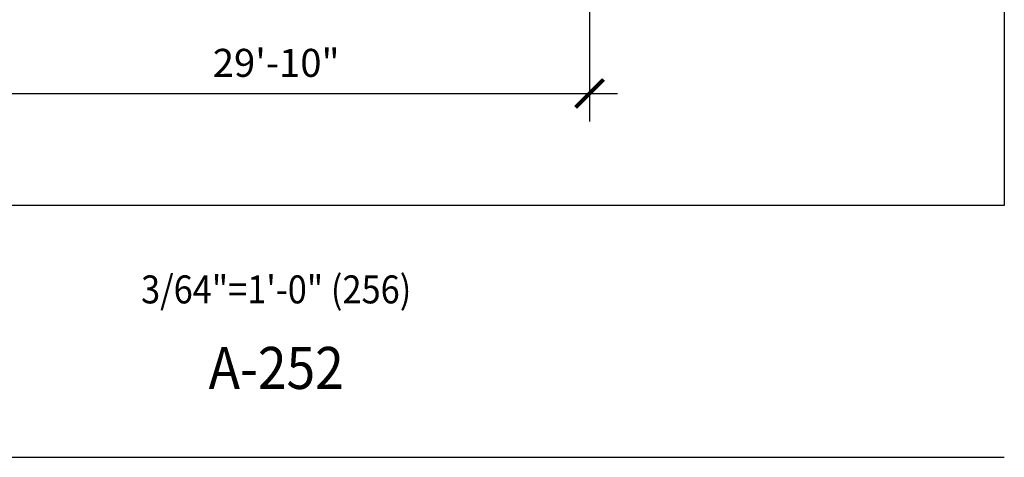
# Model space of a CAD drawing. Units: inches. Extents: x -35942 to 34968, y 0 to 12512.
# Drawn here: x 3245 to 3808, y 9456 to 9706 of the extents above; entities that cross this region are included whole.
import ezdxf
from ezdxf.enums import TextEntityAlignment as Align

# ---------------------------------------------------------------- set-up
doc = ezdxf.new("R2010")
doc.units = ezdxf.units.IN
doc.header["$LTSCALE"] = 0.5
doc.header["$MEASUREMENT"] = 0
doc.layers.add('DIM', color=141, linetype='Continuous')
doc.layers.add('VIEWPORT', color=1, linetype='Continuous', plot=False)
doc.styles.get("Standard").update_dxf_attribs({"font": 'romans.shx', "width": 0.9, "oblique": 15})
doc.dimstyles.new('Standard-AFI$0', dxfattribs={"dimscale": 0, "dimtxt": 0.0625, "dimasz": 0.0625, "dimexe": 0.0625, "dimexo": 0.0625, "dimgap": 0.03125, "dimtad": 1, "dimdec": 4, "dimzin": 3, "dimdsep": 46, "dimlunit": 4, "dimtxsty": 'Standard', "dimblk": 'ARCHTICK', "dimcen": 0.0625, "dimdle": 0.0625, "dimadec": 0, "dimazin": 0, "dimtfac": 0.5, "dimtdec": 4, "dimtofl": 0, "dimtmove": 0, "dimatfit": 3, "dimldrblk": 'ARCHTICK', "dimfxl": 1, "dimfrac": 2, "dimtolj": 1, "dimtzin": 0, "dimarcsym": 0})

# ---------------------------------------------------------------- blocks, each defined once
blk = doc.blocks.new('_ArchTick')
at = {"color": 0, "linetype": 'ByBlock', "const_width": 0.15}
blk.add_lwpolyline([(-0.5, -0.5), (0.5, 0.5)], dxfattribs=at)
blk = doc.blocks.new('*D1224')
at = {"layer": 'DEFPOINTS', "color": 0, "transparency": 16777216}
for p in [(3213, 9728), (3571, 9728), (3571, 9664)]:
    blk.add_point(p, dxfattribs=at)
at = {"layer": 'DIM', "color": 0, "lineweight": -2, "transparency": 16777216}
for p, q in [((3213, 9712), (3213, 9648)), ((3571, 9712), (3571, 9648)), ((3197, 9664), (3587, 9664))]:
    blk.add_line(p, q, dxfattribs=at)
at = {"layer": 'DIM', "color": 0, "lineweight": -2, "transparency": 16777216, "xscale": 16, "yscale": 16, "zscale": 16, "rotation": 180}
blk.add_blockref('_ArchTick', (3213, 9664), dxfattribs=at)
at = {"layer": 'DIM', "color": 0, "lineweight": -2, "transparency": 16777216, "xscale": 16, "yscale": 16, "zscale": 16}
blk.add_blockref('_ArchTick', (3571, 9664), dxfattribs=at)
at = {"layer": 'DIM', "color": 0, "transparency": 16777216, "insert": (3392, 9681.52), "char_height": 16, "attachment_point": 5}
blk.add_mtext('\\A1;29\'-10"', dxfattribs=at)

msp = doc.modelspace()

# ---------------------------------------------------------------- linework, layer by layer
at = {"layer": 'VIEWPORT'}
msp.add_line((816, 9456), (3808, 9456), dxfattribs=at)
msp.add_lwpolyline([(3808, 9600), (2976, 9600), (2976, 10592.00021139), (3808, 10592.00021139)], close=True, dxfattribs=at)

# ---------------------------------------------------------------- texts
at = {"layer": 'VIEWPORT', "oblique": 15, "width": 0.9}
msp.add_text('3/64"=1\'-0" (256)', height=16, dxfattribs=at).set_placement((3392, 9552), align=Align.MIDDLE_CENTER)
msp.add_text('A-252', height=24, dxfattribs=at).set_placement((3392, 9504), align=Align.MIDDLE)

# ---------------------------------------------------------------- dimensions: what is measured, and where the dimension line sits
at = {"layer": 'DIM'}
dim = msp.add_linear_dim(base=(3570.99999468, 9664), p1=(3213.00000532, 9728), p2=(3570.99999468, 9728), dimstyle='Standard-AFI$0', override={"dimscale": 256, "dimdec": 3}, dxfattribs=at)
dim.commit()
dim.dimension.update_dxf_attribs({"geometry": '*D1224', "text_midpoint": (3392, 9681.52380952)})

doc.saveas('drawing.dxf')
